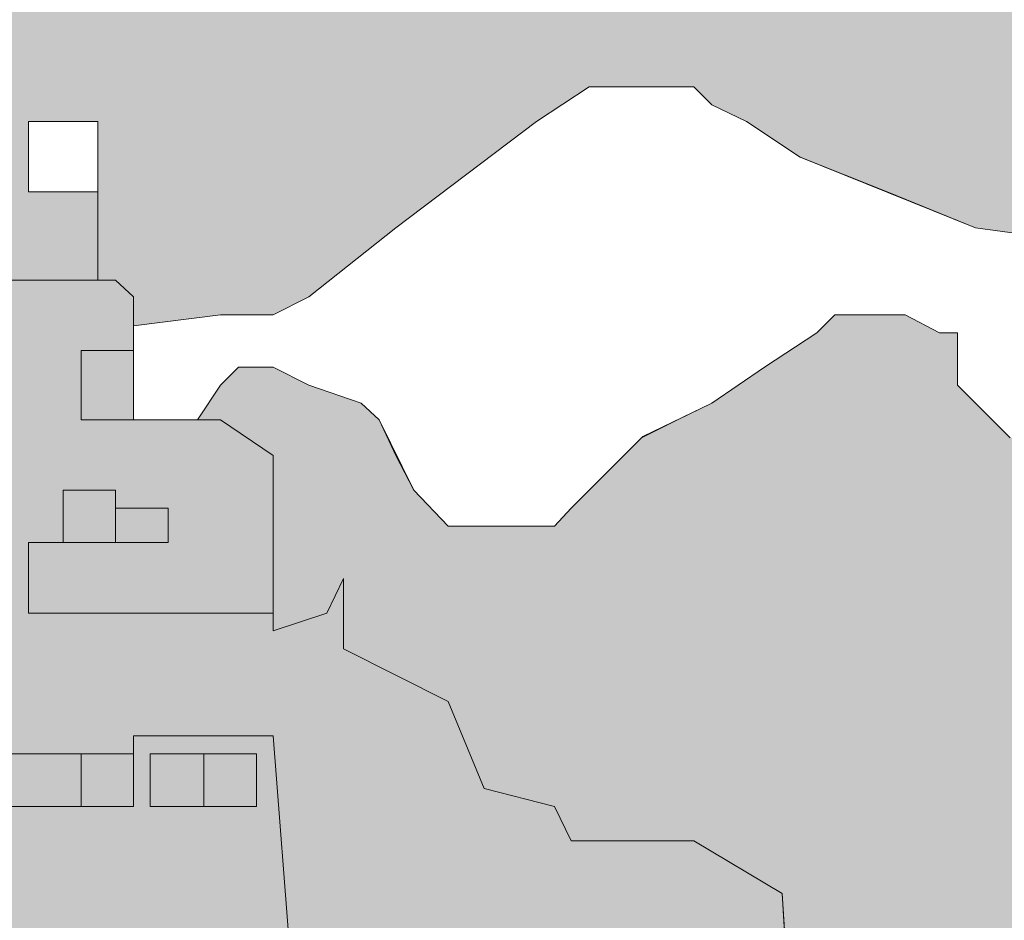
# Paper-space layout 'SS-263' of a CAD drawing. Units: feet. Extents: x -8.8 to 28.3, y 0 to 11.
# Drawn here: x 0.9 to 1.3, y 1 to 1.3 of the extents above; entities that cross this region are included whole.
import ezdxf
from ezdxf import colors
from ezdxf.entities.mleader import LeaderData, LeaderLine
from ezdxf.enums import TextEntityAlignment as Align
from ezdxf.math import Vec2, Vec3

# ---------------------------------------------------------------- set-up
doc = ezdxf.new("R2010")
doc.units = ezdxf.units.FT
doc.header["$MEASUREMENT"] = 0
doc.layers.add('PEN14', color=14, linetype='Continuous', lineweight=0)
doc.layers.add('PEN3', color=3, linetype='Continuous', lineweight=0)
doc.styles.add('ROMAND', font='romand', dxfattribs={"height": 0.15})
doc.styles.add('ROMANS', font='romans.shx', dxfattribs={"height": 0.08})

# ---------------------------------------------------------------- blocks, each defined once
blk = doc.blocks.new('Bdr-COE-Block')
h = blk.add_hatch(color=256)
h.dxf.hatch_style = 1
h.set_gradient(color1=(173, 173, 173), tint=1)
edge = h.paths.add_edge_path()
edge.add_line((0.4147651593419512, 1.241677830433477), (0.4045003663606124, 1.251942623414817))
edge.add_arc((0.9699999999999998, 1.072036279254082), 0.593427441491849, 10.8020200994971, 162.3522088066793, ccw=False)
edge.add_line((1.552912289124422, 1.183254045385613), (1.534471856153239, 1.183083553327616))
edge.add_line((1.534471856153239, 1.183083553327616), (1.51094860622023, 1.194631330567457))
edge.add_line((1.51094860622023, 1.194631330567457), (1.499400828980386, 1.206606803260627))
edge.add_line((1.499400828980386, 1.206606803260627), (1.487853051740546, 1.212166844153883))
edge.add_line((1.487853051740546, 1.212166844153883), (1.440806551874525, 1.212166844153883))
edge.add_line((1.440806551874525, 1.212166844153883), (1.4232710382881, 1.200619066914042))
edge.add_line((1.4232710382881, 1.200619066914042), (1.411295565594931, 1.194631330567457))
edge.add_line((1.411295565594931, 1.194631330567457), (1.393760052008504, 1.188643594220872))
edge.add_line((1.393760052008504, 1.188643594220872), (1.382212274768664, 1.183083553327616))
edge.add_line((1.382212274768664, 1.183083553327616), (1.358689024835653, 1.177095816981031))
edge.add_line((1.358689024835653, 1.177095816981031), (1.352701288489068, 1.183083553327616))
edge.add_line((1.352701288489068, 1.183083553327616), (1.347141247595812, 1.183083553327616))
edge.add_line((1.347141247595812, 1.183083553327616), (1.347141247595812, 1.200619066914042))
edge.add_line((1.347141247595812, 1.200619066914042), (1.341153511249229, 1.206606803260627))
edge.add_line((1.341153511249229, 1.206606803260627), (1.335165774902643, 1.212166844153883))
edge.add_line((1.335165774902643, 1.212166844153883), (1.323617997662802, 1.218154580500467))
edge.add_line((1.323617997662802, 1.218154580500467), (1.306082484076375, 1.224142316847052))
edge.add_line((1.306082484076375, 1.224142316847052), (1.265023720556939, 1.229702357740308))
edge.add_line((1.265023720556939, 1.229702357740308), (1.206429443451078, 1.25322560767332))
edge.add_line((1.206429443451078, 1.25322560767332), (1.188466234411324, 1.265201080366488))
edge.add_line((1.188466234411324, 1.265201080366488), (1.176918457171484, 1.270761121259745))
edge.add_line((1.176918457171484, 1.270761121259745), (1.170930720824899, 1.27674885760633))
edge.add_line((1.170930720824899, 1.27674885760633), (1.135859693652046, 1.27674885760633))
edge.add_line((1.135859693652046, 1.27674885760633), (1.118324180065621, 1.265201080366488))
edge.add_line((1.118324180065621, 1.265201080366488), (1.0712776801996, 1.229702357740308))
edge.add_line((1.0712776801996, 1.229702357740308), (1.042194389373334, 1.206606803260627))
edge.add_line((1.042194389373334, 1.206606803260627), (1.030218916680164, 1.200619066914042))
edge.add_line((1.030218916680164, 1.200619066914042), (1.01268340309374, 1.200619066914042))
edge.add_line((1.01268340309374, 1.200619066914042), (0.9836001122674718, 1.196883598367549))
edge.add_line((0.9836001122674718, 1.196883598367549), (0.9836001122674718, 1.206606803260627))
edge.add_line((0.9836001122674718, 1.206606803260627), (0.9776123759208888, 1.212166844153883))
edge.add_line((0.9776123759208888, 1.212166844153883), (0.9716246395743036, 1.212166844153883))
edge.add_line((0.9716246395743036, 1.212166844153883), (0.9716246395743036, 1.265201080366488))
edge.add_line((0.9716246395743036, 1.265201080366488), (0.9485290850946209, 1.265201080366488))
edge.add_line((0.9485290850946209, 1.265201080366488), (0.9485290850946209, 1.241677830433477))
edge.add_line((0.9485290850946209, 1.241677830433477), (0.9716246395743036, 1.241677830433477))
edge.add_line((0.9716246395743036, 1.241677830433477), (0.9716246395743036, 1.212166844153883))
edge.add_line((0.9716246395743036, 1.212166844153883), (0.9425413487480354, 1.212166844153883))
edge.add_line((0.9425413487480354, 1.212166844153883), (0.9425413487480354, 1.241677830433477))
edge.add_line((0.9425413487480354, 1.241677830433477), (0.9250058351616094, 1.241677830433477))
edge.add_line((0.9250058351616093, 1.241677830433477), (0.9190180988150263, 1.229702357740308))
edge.add_line((0.9190180988150263, 1.229702357740308), (0.9425413487480352, 1.229702357740308))
edge.add_line((0.9425413487480354, 1.229702357740308), (0.9425413487480354, 1.206606803260627))
edge.add_line((0.9425413487480354, 1.206606803260627), (0.9190180988150264, 1.229702357740308))
edge.add_line((0.9190180988150263, 1.229702357740308), (0.9014825852285993, 1.241677830433477))
edge.add_line((0.9014825852285995, 1.241677830433477), (0.8895071125354316, 1.247665566780063))
edge.add_line((0.8895071125354315, 1.247665566780063), (0.8779593352955903, 1.241677830433477))
edge.add_line((0.8779593352955903, 1.241677830433477), (0.8604238217091635, 1.229702357740308))
edge.add_line((0.8604238217091635, 1.229702357740308), (0.8488760444693216, 1.224142316847052))
edge.add_line((0.8488760444693217, 1.224142316847052), (0.8454206550628817, 1.214022962156762))
edge.add_line((0.8454206550628816, 1.214022962156762), (0.8253527945363126, 1.218154580500467))
edge.add_line((0.8253527945363126, 1.218154580500467), (0.8133773218431428, 1.218154580500467))
edge.add_line((0.8133773218431428, 1.218154580500467), (0.7858257707647772, 1.207214994042881))
edge.add_line((0.7858257707647773, 1.207214994042881), (0.7783062946702912, 1.212166844153883))
edge.add_line((0.778306294670291, 1.212166844153883), (0.754783044737282, 1.224142316847052))
edge.add_line((0.7547830447372821, 1.224142316847052), (0.7372475311508551, 1.235690094086894))
edge.add_line((0.7372475311508548, 1.235690094086894), (0.7021765039780038, 1.259213344019904))
edge.add_line((0.7021765039780039, 1.259213344019904), (0.6786532540449923, 1.270761121259745))
edge.add_line((0.6786532540449923, 1.270761121259745), (0.6375944905255582, 1.270761121259745))
edge.add_line((0.6375944905255584, 1.270761121259745), (0.6140712405925469, 1.265201080366488))
edge.add_line((0.6140712405925468, 1.265201080366488), (0.5730124770731108, 1.235690094086894))
edge.add_line((0.5730124770731106, 1.235690094086894), (0.5494892271401012, 1.218154580500467))
edge.add_line((0.5494892271401013, 1.218154580500467), (0.5319537135536748, 1.206606803260627))
edge.add_line((0.5319537135536749, 1.206606803260627), (0.4968826863808237, 1.206606803260627))
edge.add_line((0.4968826863808236, 1.206606803260627), (0.4147651593419514, 1.241677830433477))
h.paths.add_polyline_path([(1.141847429998631, 1.446971648030657), (1.094800930132612, 1.4585194252705), (1.112336443719037, 1.440983911684074), (1.135859693652046, 1.440983911684074), (1.147835166345216, 1.440983911684074), (1.159382943585058, 1.452531688923915)], flags=0)
h.paths.add_polyline_path([(1.170930720824899, 1.423448398097648), (1.182906193518067, 1.43499617533749), (1.08325315289277, 1.470067202510342), (1.100788666479195, 1.43499617533749), (1.100788666479195, 1.417460661751064), (1.112336443719037, 1.429008438990905)], flags=16)
h.paths.add_polyline_path([(1.088813193786027, 1.452531688923915), (1.001135625853898, 1.452531688923915), (1.08325315289277, 1.470067202510342)], flags=16)
h.paths.add_polyline_path([(1.165370679931642, 1.440983911684074), (1.135859693652046, 1.446971648030657), (1.165370679931642, 1.470067202510342), (1.276571497796781, 1.487602716096768), (1.182906193518067, 1.4585194252705)], flags=16)
h = blk.add_hatch(color=256)
h.dxf.hatch_style = 1
h.set_gradient(color1=(51, 51, 51), one_color=1, tint=1, name='INVCURVED')
edge = h.paths.add_edge_path()
edge.add_line((0.8954948488820145, 1.136037053461595), (0.9024280172833232, 1.146189192906368))
edge.add_line((0.9024280172833232, 1.146189192906368), (0.8895071125354315, 1.171108080634447))
edge.add_line((0.8895071125354315, 1.171108080634447), (0.8839470716421733, 1.188643594220872))
edge.add_line((0.8839470716421733, 1.188643594220872), (0.8779593352955903, 1.200619066914042))
edge.add_line((0.8779593352955903, 1.200619066914042), (0.8544360853625805, 1.212166844153883))
edge.add_line((0.8544360853625805, 1.212166844153883), (0.8454206550628814, 1.214022962156762))
edge.add_line((0.8454206550628816, 1.214022962156762), (0.8253527945363127, 1.218154580500467))
edge.add_line((0.8253527945363126, 1.218154580500467), (0.8133773218431428, 1.218154580500467))
edge.add_line((0.8133773218431428, 1.218154580500467), (0.7858257707647772, 1.207214994042881))
edge.add_line((0.7858257707647773, 1.207214994042881), (0.7723185583237063, 1.206606803260627))
edge.add_line((0.7723185583237062, 1.206606803260627), (0.7667585174304499, 1.194631330567457))
edge.add_line((0.7667585174304499, 1.194631330567457), (0.7547830447372821, 1.183083553327616))
edge.add_line((0.7547830447372821, 1.183083553327616), (0.7492230038440248, 1.177095816981031))
edge.add_line((0.7492230038440248, 1.177095816981031), (0.74323526749744, 1.16554803974119))
edge.add_line((0.7432352674974401, 1.16554803974119), (0.725699753911014, 1.159560303394606))
edge.add_line((0.7256997539110142, 1.159560303394606), (0.708164240324589, 1.148012526154764))
edge.add_line((0.7081642403245887, 1.148012526154764), (0.6961887676314191, 1.142024789808179))
edge.add_line((0.6961887676314191, 1.142024789808179), (0.6846409903915772, 1.130049317115011))
edge.add_line((0.6846409903915776, 1.130049317115011), (0.6726655176984097, 1.124489276221754))
edge.add_line((0.6726655176984093, 1.124489276221754), (0.6611177404585682, 1.118501539875169))
edge.add_line((0.6611177404585682, 1.118501539875169), (0.6435822268721412, 1.118501539875169))
edge.add_line((0.6435822268721414, 1.118501539875169), (0.6375944905255584, 1.124489276221754))
edge.add_line((0.6375944905255584, 1.124489276221754), (0.6375944905255584, 1.136037053461595))
edge.add_line((0.6375944905255584, 1.136037053461595), (0.6316067541789735, 1.148012526154764))
edge.add_line((0.6316067541789732, 1.148012526154764), (0.6316067541789732, 1.153572567048021))
edge.add_line((0.6316067541789732, 1.153572567048021), (0.6260467132857145, 1.159560303394606))
edge.add_line((0.6260467132857146, 1.159560303394606), (0.6140712405925467, 1.16554803974119))
edge.add_line((0.6140712405925468, 1.16554803974119), (0.6085111996992902, 1.16554803974119))
edge.add_line((0.60851119969929, 1.16554803974119), (0.5965357270061205, 1.159560303394606))
edge.add_line((0.5965357270061205, 1.159560303394606), (0.5790002134196954, 1.153572567048021))
edge.add_line((0.5790002134196959, 1.153572567048021), (0.5439291862468447, 1.130049317115011))
edge.add_line((0.5439291862468445, 1.130049317115011), (0.5319537135536748, 1.124489276221754))
edge.add_line((0.5319537135536749, 1.124489276221754), (0.5144181999672501, 1.118501539875169))
edge.add_line((0.5144181999672499, 1.118501539875169), (0.4558239228613875, 1.118501539875169))
edge.add_line((0.4558239228613878, 1.118501539875169), (0.438288409274961, 1.124489276221754))
edge.add_line((0.4382884092749606, 1.124489276221754), (0.420752895688536, 1.124489276221754))
edge.add_line((0.420752895688536, 1.124489276221754), (0.3796941321691002, 1.106953762635328))
edge.add_line((0.3796941321691003, 1.106953762635328), (0.3774740438855105, 1.104733674351738))
edge.add_arc((0.9700000000000006, 1.072036279254081), 0.5934274414918498, 176.8414471003167, 194.0932722274024)
edge.add_line((0.3944343599501092, 0.9275360290483408), (0.6611177404585683, 0.9262933409842664))
edge.add_line((0.6611177404585682, 0.9262933409842664), (0.6611177404585682, 0.9718019993838509))
edge.add_line((0.6611177404585682, 0.9718019993838509), (0.667105476805153, 0.9837774720770194))
edge.add_line((0.667105476805153, 0.9837774720770194), (0.6726655176984093, 0.9893375129702768))
edge.add_line((0.6726655176984093, 0.9893375129702768), (0.6786532540449923, 0.995325249316861))
edge.add_line((0.6786532540449923, 0.995325249316861), (0.7432352674974398, 0.995325249316861))
edge.add_line((0.7432352674974401, 0.995325249316861), (0.7472769895313846, 0.9932295415955565))
edge.add_line((0.7472769895313842, 0.9932295415955565), (0.7432352674974397, 1.001312985663446))
edge.add_line((0.7432352674974401, 1.001312985663446), (0.7432352674974401, 1.00730072201003))
edge.add_line((0.7432352674974401, 1.00730072201003), (0.7723185583237063, 1.018848499249872))
edge.add_line((0.7723185583237062, 1.018848499249872), (0.8078172809498856, 1.030396276489713))
edge.add_line((0.8078172809498856, 1.030396276489713), (0.8133773218431428, 1.036384012836297))
edge.add_line((0.8133773218431428, 1.036384012836297), (0.8369005717761537, 1.036384012836297))
edge.add_line((0.8369005717761537, 1.036384012836297), (0.8369005717761537, 1.048359485529466))
edge.add_line((0.8369005717761537, 1.048359485529466), (0.8428883081227367, 1.053919526422723))
edge.add_line((0.8428883081227367, 1.053919526422723), (0.8664115580557483, 1.083430512702318))
edge.add_line((0.8664115580557483, 1.083430512702318), (0.8779593352955903, 1.088990553595575))
edge.add_line((0.8779593352955903, 1.088990553595575), (0.8779593352955903, 1.112513803528585))
edge.add_line((0.8779593352955903, 1.112513803528585), (0.8954948488820145, 1.112513803528585))
edge.add_line((0.8954948488820145, 1.112513803528585), (0.8895071125354315, 1.100966026288744))
edge.add_line((0.8895071125354315, 1.100966026288744), (0.8895071125354315, 1.088990553595575))
edge.add_line((0.8895071125354315, 1.088990553595575), (0.9074703215751843, 1.088990553595575))
edge.add_line((0.9074703215751843, 1.088990553595575), (0.9074703215751843, 1.130049317115011))
edge.add_line((0.9074703215751843, 1.130049317115011), (0.8954948488820145, 1.136037053461595))
edge = h.paths.add_edge_path()
edge.add_line((1.004937942749942, 1.16554803974119), (1.01268340309374, 1.16554803974119))
edge.add_line((1.01268340309374, 1.16554803974119), (1.030218916680164, 1.153572567048021))
edge.add_line((1.030218916680164, 1.153572567048021), (1.030218916680164, 1.094978289942159))
edge.add_line((1.030218916680164, 1.094978289942159), (1.048182125719919, 1.100966026288744))
edge.add_line((1.048182125719919, 1.100966026288744), (1.053742166613176, 1.112513803528585))
edge.add_line((1.053742166613176, 1.112513803528585), (1.053742166613176, 1.088990553595575))
edge.add_line((1.053742166613176, 1.088990553595575), (1.088813193786027, 1.071455040009149))
edge.add_line((1.088813193786027, 1.071455040009149), (1.100788666479195, 1.042371749182882))
edge.add_line((1.100788666479195, 1.042371749182882), (1.124311916412206, 1.036384012836297))
edge.add_line((1.124311916412206, 1.036384012836297), (1.129871957305463, 1.024836235596456))
edge.add_line((1.129871957305463, 1.024836235596456), (1.170930720824899, 1.024836235596456))
edge.add_line((1.170930720824899, 1.024836235596456), (1.200441707104494, 1.00730072201003))
edge.add_line((1.200441707104494, 1.00730072201003), (1.205758424616979, 0.9237523039566984))
edge.add_line((1.205758424616979, 0.9237523039566984), (1.544602463434997, 0.9237523039566984))
edge.add_arc((0.9700000000000524, 1.072036279254076), 0.5934274414917968, 345.5297555789117, 365.8462144685298)
edge.add_line((1.560340950441343, 1.132482044594368), (1.557995106086248, 1.130049317115011))
edge.add_line((1.557995106086248, 1.130049317115011), (1.546447328846407, 1.124489276221754))
edge.add_line((1.546447328846407, 1.124489276221754), (1.534471856153239, 1.112513803528585))
edge.add_line((1.534471856153239, 1.112513803528585), (1.499400828980386, 1.112513803528585))
edge.add_line((1.499400828980386, 1.112513803528585), (1.487853051740546, 1.118501539875169))
edge.add_line((1.487853051740546, 1.118501539875169), (1.481865315393961, 1.124489276221754))
edge.add_line((1.481865315393961, 1.124489276221754), (1.469889842700793, 1.142024789808179))
edge.add_line((1.469889842700793, 1.142024789808179), (1.44679428822111, 1.16554803974119))
edge.add_line((1.44679428822111, 1.16554803974119), (1.440806551874525, 1.16554803974119))
edge.add_line((1.440806551874525, 1.16554803974119), (1.4232710382881, 1.171108080634447))
edge.add_line((1.4232710382881, 1.171108080634447), (1.393760052008504, 1.171108080634447))
edge.add_line((1.393760052008504, 1.171108080634447), (1.370375803097825, 1.1598489978256))
edge.add_line((1.370375803097825, 1.1598489978256), (1.364676761182238, 1.148012526154764))
edge.add_line((1.364676761182238, 1.148012526154764), (1.347141247595812, 1.142024789808179))
edge.add_line((1.347141247595812, 1.142024789808179), (1.335165774902643, 1.136037053461595))
edge.add_line((1.335165774902643, 1.136037053461595), (1.329178038556059, 1.142024789808179))
edge.add_line((1.329178038556059, 1.142024789808179), (1.323617997662802, 1.142024789808179))
edge.add_line((1.323617997662802, 1.142024789808179), (1.306082484076375, 1.159560303394606))
edge.add_line((1.306082484076375, 1.159560303394606), (1.276571497796781, 1.159560303394606))
edge.add_line((1.276571497796781, 1.159560303394606), (1.259035984210356, 1.177095816981031))
edge.add_line((1.259035984210356, 1.177095816981031), (1.259035984210356, 1.194631330567457))
edge.add_line((1.259035984210356, 1.194631330567457), (1.253048247863771, 1.194631330567457))
edge.add_line((1.253048247863771, 1.194631330567457), (1.241500470623929, 1.200619066914042))
edge.add_line((1.241500470623929, 1.200619066914042), (1.217977220690918, 1.200619066914042))
edge.add_line((1.217977220690918, 1.200619066914042), (1.211989484344335, 1.194631330567457))
edge.add_line((1.211989484344335, 1.194631330567457), (1.194453970757908, 1.183083553327616))
edge.add_line((1.194453970757908, 1.183083553327616), (1.176918457171484, 1.171108080634447))
edge.add_line((1.176918457171484, 1.171108080634447), (1.153822902691803, 1.159987998847934))
edge.add_line((1.153822902691803, 1.159987998847934), (1.129871957305463, 1.136037053461595))
edge.add_line((1.129871957305463, 1.136037053461595), (1.124311916412206, 1.130049317115011))
edge.add_line((1.124311916412206, 1.130049317115011), (1.088813193786027, 1.130049317115011))
edge.add_line((1.088813193786027, 1.130049317115011), (1.077265416546185, 1.142024789808179))
edge.add_line((1.077265416546185, 1.142024789808179), (1.065717639306344, 1.16554803974119))
edge.add_line((1.065717639306344, 1.16554803974119), (1.059729902959761, 1.171108080634447))
edge.add_line((1.059729902959761, 1.171108080634447), (1.042194389373334, 1.177095816981031))
edge.add_line((1.042194389373334, 1.177095816981031), (1.030218916680164, 1.183083553327616))
edge.add_line((1.030218916680164, 1.183083553327616), (1.018671139440323, 1.183083553327616))
edge.add_line((1.018671139440323, 1.183083553327616), (1.01268340309374, 1.177095816981031))
edge.add_line((1.01268340309374, 1.177095816981031), (1.004937942749942, 1.16554803974119))
edge = h.paths.add_edge_path(flags=17)
edge.add_line((0.6961887676314191, 1.142024789808179), (0.7081642403245887, 1.148012526154764))
edge.add_line((0.6846409903915776, 1.130049317115011), (0.6961887676314195, 1.142024789808179))
h = blk.add_hatch(color=256)
h.dxf.hatch_style = 1
h.set_gradient(color1=(132, 132, 132), tint=1, name='CYLINDER')
h.paths.add_polyline_path([(0.7472769895313842, 0.9932295415955565), (0.7547830447372821, 0.9893375129702768), (0.7607707810838669, 0.9837774720770194), (0.7607707810838669, 0.8721489587585531), (0.7723185583237062, 0.878136695105137), (0.8369005717761537, 0.878136695105137), (0.8488760444693217, 0.8665889178652963), (0.8495243887604542, 0.8242474100568238), (0.8604238217091635, 0.8195424179992759), (0.8664115580557483, 0.8135546816526911), (0.8779593352955903, 0.8079946407594338), (0.9305658760548674, 0.8079946407594338), (0.9425413487480354, 0.8195424179992759), (0.9540891259878772, 0.8135546816526911), (0.960076862334462, 0.8079946407594338), (1.01268340309374, 0.8079946407594338), (1.024658875786908, 0.8135546816526911), (1.030218916680164, 0.8195424179992759), (1.03620665302675, 0.8135546816526911), (1.048182125719919, 0.8079946407594338), (1.100788666479195, 0.8079946407594338), (1.112764139172364, 0.8191147225459481), (1.118324180065621, 0.8135546816526911), (1.129871957305463, 0.8079946407594338), (1.159382943585058, 0.8079946407594338), (1.200441707104494, 0.8606011815187116), (1.211989484344335, 0.8606011815187116), (1.211989484344335, 0.8721489587585531), (1.206429443451078, 0.8721489587585531), (1.206429443451078, 0.9076476813847321), (1.200441707104494, 1.00730072201003), (1.170930720824899, 1.024836235596456), (1.129871957305463, 1.024836235596456), (1.124311916412206, 1.036384012836297), (1.100788666479195, 1.042371749182882), (1.088813193786027, 1.071455040009149), (1.053742166613176, 1.088990553595575), (1.053742166613176, 1.112513803528585), (1.048182125719919, 1.100966026288744), (1.030218916680164, 1.094978289942159), (1.030218916680164, 1.153572567048021), (1.01268340309374, 1.16554803974119), (0.9836001122674718, 1.16554803974119), (0.9836001122674718, 1.206606803260627), (0.9776123759208888, 1.212166844153883), (0.9425413487480354, 1.212166844153883), (0.9425413487480354, 1.171108080634447), (0.9190180988150263, 1.16554803974119), (0.9074703215751843, 1.153572567048021), (0.8954948488820145, 1.136037053461595), (0.9074703215751843, 1.130049317115011), (0.9074703215751843, 1.088990553595575), (0.8895071125354315, 1.088990553595575), (0.8895071125354315, 1.100966026288744), (0.8954948488820145, 1.112513803528585), (0.8779593352955903, 1.112513803528585), (0.8779593352955903, 1.088990553595575), (0.8664115580557483, 1.083430512702318), (0.8428883081227367, 1.053919526422723), (0.8369005717761537, 1.048359485529466), (0.8369005717761537, 1.036384012836297), (0.8133773218431428, 1.036384012836297), (0.8078172809498856, 1.030396276489713), (0.7723185583237062, 1.018848499249872), (0.7432352674974401, 1.00730072201003), (0.7432352674974401, 1.001312985663446)])
at = {"layer": 'PEN14'}
for points in [[(1.56342744149185, 1.072036279254082, 0.9999999999999999), (0.3765725585081507, 1.072036279254082)], [(1.56342744149185, 1.072036279254082, 0.9999999999999999), (0.3765725585081507, 1.072036279254082)], [(0.4045003663606126, 1.251942623414817, -0.7781297604745424), (1.552912289124422, 1.183254045385613)], [(1.004937942749942, 1.16554803974119), (1.01268340309374, 1.16554803974119), (1.030218916680164, 1.153572567048021), (1.030218916680164, 1.094978289942159), (1.048182125719919, 1.100966026288744), (1.053742166613176, 1.112513803528585), (1.053742166613176, 1.088990553595575), (1.088813193786027, 1.071455040009149), (1.100788666479195, 1.042371749182882), (1.124311916412206, 1.036384012836297), (1.129871957305463, 1.024836235596456), (1.170930720824899, 1.024836235596456), (1.200441707104494, 1.00730072201003), (1.205758424616979, 0.9237523039566984), (1.544602463434997, 0.9237523039566984, 0.0888802140156262)], [(0.3765725585081507, 1.072036279254082, 0.9999999999999999), (1.56342744149185, 1.072036279254082)], [(0.3765725585081507, 1.072036279254082, 0.9999999999999999), (1.56342744149185, 1.072036279254082)]]:
    blk.add_lwpolyline(points, format="xyb", dxfattribs=at)
for points in [[(1.306082484076375, 1.224142316847052), (1.265023720556939, 1.229702357740308), (1.206429443451078, 1.25322560767332), (1.188466234411324, 1.265201080366488), (1.176918457171484, 1.270761121259745), (1.170930720824899, 1.27674885760633), (1.135859693652046, 1.27674885760633), (1.118324180065621, 1.265201080366488), (1.0712776801996, 1.229702357740308), (1.0712776801996, 1.229702357740308), (1.042194389373334, 1.206606803260627), (1.030218916680164, 1.200619066914042), (1.01268340309374, 1.200619066914042), (0.9836001122674718, 1.196883598367549), (0.9836001122674718, 1.206606803260627), (0.9776123759208888, 1.212166844153883), (0.9716246395743036, 1.212166844153883), (0.9716246395743036, 1.265201080366488), (0.9485290850946209, 1.265201080366488), (0.9485290850946209, 1.241677830433477), (0.9716246395743036, 1.241677830433477), (0.9716246395743036, 1.212166844153883), (0.9425413487480354, 1.212166844153883)], [(0.9485290850946209, 1.265201080366488), (0.9716246395743036, 1.265201080366488)], [(0.9485290850946209, 1.241677830433477), (0.9485290850946209, 1.265201080366488)], [(0.9485290850946209, 1.265201080366488), (0.9716246395743036, 1.265201080366488)], [(0.9485290850946209, 1.241677830433477), (0.9485290850946209, 1.265201080366488)], [(0.9716246395743036, 1.265201080366488), (0.9716246395743036, 1.212166844153883)], [(0.9716246395743036, 1.241677830433477), (0.9485290850946209, 1.241677830433477)], [(0.9716246395743036, 1.241677830433477), (0.9485290850946209, 1.241677830433477)], [(1.206429443451078, 0.9076476813847321), (1.200441707104494, 1.00730072201003), (1.170930720824899, 1.024836235596456), (1.129871957305463, 1.024836235596456), (1.124311916412206, 1.036384012836297), (1.100788666479195, 1.042371749182882), (1.088813193786027, 1.071455040009149), (1.053742166613176, 1.088990553595575), (1.053742166613176, 1.112513803528585), (1.048182125719919, 1.100966026288744), (1.030218916680164, 1.094978289942159), (1.030218916680164, 1.153572567048021), (1.01268340309374, 1.16554803974119), (0.9836001122674718, 1.16554803974119), (0.9836001122674718, 1.206606803260627), (0.9776123759208888, 1.212166844153883), (0.9425413487480354, 1.212166844153883)], [(1.276571497796781, 1.159560303394606), (1.259035984210356, 1.177095816981031), (1.259035984210356, 1.194631330567457), (1.253048247863771, 1.194631330567457), (1.241500470623929, 1.200619066914042), (1.217977220690918, 1.200619066914042), (1.211989484344335, 1.194631330567457), (1.194453970757908, 1.183083553327616), (1.176918457171484, 1.171108080634447), (1.153822902691803, 1.159987998847934), (1.153822902691803, 1.159987998847934), (1.129871957305463, 1.136037053461595), (1.124311916412206, 1.130049317115011), (1.088813193786027, 1.130049317115011), (1.077265416546185, 1.142024789808179), (1.065717639306344, 1.16554803974119), (1.059729902959761, 1.171108080634447), (1.042194389373334, 1.177095816981031), (1.030218916680164, 1.183083553327616), (1.018671139440323, 1.183083553327616), (1.01268340309374, 1.177095816981031), (1.004937942749942, 1.16554803974119), (1.01268340309374, 1.16554803974119), (1.030218916680164, 1.153572567048021)], [(0.9660645986810468, 1.188643594220872), (0.9836001122674718, 1.188643594220872)], [(0.9660645986810468, 1.16554803974119), (0.9660645986810468, 1.188643594220872)], [(0.9836001122674718, 1.16554803974119), (0.9660645986810468, 1.16554803974119)], [(0.9776123759208888, 1.142024789808179), (0.960076862334462, 1.142024789808179)], [(0.960076862334462, 1.142024789808179), (0.960076862334462, 1.124489276221754)], [(0.960076862334462, 1.142024789808179), (0.9776123759208888, 1.142024789808179)], [(0.960076862334462, 1.124489276221754), (0.960076862334462, 1.142024789808179)], [(0.9776123759208888, 1.142024789808179), (0.9776123759208888, 1.136037053461595)], [(0.9776123759208888, 1.136037053461595), (0.9776123759208888, 1.124489276221754)], [(0.9776123759208888, 1.136037053461595), (0.9951478895073131, 1.136037053461595)], [(0.9776123759208888, 1.124489276221754), (0.9776123759208888, 1.136037053461595)], [(0.9951478895073131, 1.136037053461595), (0.9951478895073131, 1.124489276221754)], [(0.9485290850946209, 1.124489276221754), (0.960076862334462, 1.124489276221754)], [(0.9485290850946209, 1.124489276221754), (0.9485290850946209, 1.100966026288744)], [(0.960076862334462, 1.124489276221754), (0.9485290850946209, 1.124489276221754)], [(0.960076862334462, 1.124489276221754), (0.9716246395743036, 1.124489276221754)], [(0.9776123759208888, 1.124489276221754), (0.960076862334462, 1.124489276221754)], [(0.9951478895073131, 1.124489276221754), (0.9776123759208888, 1.124489276221754)], [(0.9485290850946209, 1.100966026288744), (1.007123362200481, 1.100966026288744)], [(1.007123362200481, 1.100966026288744), (1.030218916680164, 1.100966026288744)], [(0.9836001122674718, 1.059907262769308), (1.030218916680164, 1.059907262769308)], [(0.9836001122674718, 1.053919526422723), (0.9836001122674718, 1.059907262769308)], [(1.030218916680164, 1.059907262769308), (1.03620665302675, 0.9837774720770194)], [(0.9074703215751843, 1.053919526422723), (0.9660645986810468, 1.053919526422723)], [(0.9074703215751843, 1.053919526422723), (0.9836001122674718, 1.053919526422723)], [(0.9660645986810468, 1.053919526422723), (0.9660645986810468, 1.036384012836297)], [(0.9836001122674718, 1.053919526422723), (0.9836001122674718, 1.036384012836297)], [(0.9891601531607281, 1.053919526422723), (1.007123362200481, 1.053919526422723)], [(0.9891601531607281, 1.036384012836297), (0.9891601531607281, 1.053919526422723)], [(1.007123362200481, 1.053919526422723), (1.024658875786908, 1.053919526422723)], [(1.007123362200481, 1.036384012836297), (1.007123362200481, 1.053919526422723)], [(1.007123362200481, 1.053919526422723), (1.007123362200481, 1.036384012836297)], [(1.024658875786908, 1.053919526422723), (1.024658875786908, 1.036384012836297)], [(0.9660645986810468, 1.036384012836297), (0.9074703215751843, 1.036384012836297)], [(0.9836001122674718, 1.036384012836297), (0.9660645986810468, 1.036384012836297)], [(1.007123362200481, 1.036384012836297), (0.9891601531607281, 1.036384012836297)], [(1.024658875786908, 1.036384012836297), (1.007123362200481, 1.036384012836297)]]:
    blk.add_lwpolyline(points, dxfattribs=at)
at = {"layer": 'PEN14', "linetype": 'Continuous'}
for points in [[(1.135859693652046, 1.27674885760633), (1.118324180065621, 1.265201080366488)], [(1.135859693652046, 1.27674885760633), (1.118324180065621, 1.265201080366488)], [(1.153395207238475, 1.27674885760633), (1.135859693652046, 1.27674885760633)], [(1.153395207238475, 1.27674885760633), (1.135859693652046, 1.27674885760633)], [(1.159382943585058, 1.27674885760633), (1.153395207238475, 1.27674885760633)], [(1.159382943585058, 1.27674885760633), (1.153395207238475, 1.27674885760633)], [(1.170930720824899, 1.27674885760633), (1.159382943585058, 1.27674885760633)], [(1.170930720824899, 1.27674885760633), (1.159382943585058, 1.27674885760633)], [(1.176918457171484, 1.270761121259745), (1.170930720824899, 1.27674885760633)], [(1.176918457171484, 1.270761121259745), (1.170930720824899, 1.27674885760633)], [(1.188466234411324, 1.265201080366488), (1.176918457171484, 1.270761121259745)], [(1.188466234411324, 1.265201080366488), (1.176918457171484, 1.270761121259745)], [(1.118324180065621, 1.265201080366488), (1.0712776801996, 1.229702357740308)], [(1.118324180065621, 1.265201080366488), (1.0712776801996, 1.229702357740308)], [(1.206429443451078, 1.25322560767332), (1.188466234411324, 1.265201080366488)], [(1.206429443451078, 1.25322560767332), (1.188466234411324, 1.265201080366488)], [(1.235512734277346, 1.241677830433477), (1.206429443451078, 1.25322560767332)], [(1.235512734277346, 1.241677830433477), (1.206429443451078, 1.25322560767332)], [(1.265023720556939, 1.229702357740308), (1.235512734277346, 1.241677830433477)], [(1.265023720556939, 1.229702357740308), (1.235512734277346, 1.241677830433477)], [(1.0712776801996, 1.229702357740308), (1.042194389373334, 1.206606803260627)], [(1.0712776801996, 1.229702357740308), (1.042194389373334, 1.206606803260627)], [(1.306082484076375, 1.224142316847052), (1.265023720556939, 1.229702357740308)], [(1.306082484076375, 1.224142316847052), (1.265023720556939, 1.229702357740308)], [(0.9776123759208888, 1.212166844153883), (0.9425413487480354, 1.212166844153883)], [(0.9776123759208888, 1.212166844153883), (0.9425413487480354, 1.212166844153883)], [(0.9776123759208888, 1.212166844153883), (0.9425413487480354, 1.212166844153883)], [(0.9776123759208888, 1.212166844153883), (0.9425413487480354, 1.212166844153883)], [(0.9836001122674718, 1.206606803260627), (0.9776123759208888, 1.212166844153883)], [(0.9836001122674718, 1.206606803260627), (0.9776123759208888, 1.212166844153883)], [(0.9836001122674718, 1.206606803260627), (0.9776123759208888, 1.212166844153883)], [(0.9836001122674718, 1.206606803260627), (0.9776123759208888, 1.212166844153883)], [(0.9836001122674718, 1.16554803974119), (0.9836001122674718, 1.206606803260627)], [(0.9836001122674718, 1.16554803974119), (0.9836001122674718, 1.206606803260627)], [(0.9836001122674718, 1.16554803974119), (0.9836001122674718, 1.206606803260627)], [(0.9836001122674718, 1.16554803974119), (0.9836001122674718, 1.206606803260627)], [(1.042194389373334, 1.206606803260627), (1.030218916680164, 1.200619066914042)], [(1.042194389373334, 1.206606803260627), (1.030218916680164, 1.200619066914042)], [(1.01268340309374, 1.200619066914042), (0.9836001122674718, 1.196883598367549)], [(1.01268340309374, 1.200619066914042), (0.9836001122674718, 1.196883598367549)], [(1.030218916680164, 1.200619066914042), (1.01268340309374, 1.200619066914042)], [(1.030218916680164, 1.200619066914042), (1.01268340309374, 1.200619066914042)], [(1.211989484344335, 1.194631330567457), (1.217977220690918, 1.200619066914042)], [(1.211989484344335, 1.194631330567457), (1.217977220690918, 1.200619066914042)], [(1.217977220690918, 1.200619066914042), (1.22952499793076, 1.200619066914042)], [(1.217977220690918, 1.200619066914042), (1.22952499793076, 1.200619066914042)], [(1.22952499793076, 1.200619066914042), (1.241500470623929, 1.200619066914042)], [(1.22952499793076, 1.200619066914042), (1.241500470623929, 1.200619066914042)], [(1.241500470623929, 1.200619066914042), (1.253048247863771, 1.194631330567457)], [(1.241500470623929, 1.200619066914042), (1.253048247863771, 1.194631330567457)], [(1.194453970757908, 1.183083553327616), (1.211989484344335, 1.194631330567457)], [(1.194453970757908, 1.183083553327616), (1.211989484344335, 1.194631330567457)], [(1.253048247863771, 1.194631330567457), (1.259035984210356, 1.194631330567457)], [(1.253048247863771, 1.194631330567457), (1.259035984210356, 1.194631330567457)], [(1.259035984210356, 1.194631330567457), (1.259035984210356, 1.188643594220872)], [(1.259035984210356, 1.194631330567457), (1.259035984210356, 1.188643594220872)], [(0.9836001122674718, 1.188643594220872), (0.9836001122674718, 1.16554803974119)], [(0.9836001122674718, 1.188643594220872), (0.9836001122674718, 1.16554803974119)], [(1.259035984210356, 1.188643594220872), (1.259035984210356, 1.177095816981031)], [(1.259035984210356, 1.188643594220872), (1.259035984210356, 1.177095816981031)], [(1.01268340309374, 1.177095816981031), (1.018671139440323, 1.183083553327616)], [(1.01268340309374, 1.177095816981031), (1.018671139440323, 1.183083553327616)], [(1.018671139440323, 1.183083553327616), (1.030218916680164, 1.183083553327616)], [(1.018671139440323, 1.183083553327616), (1.030218916680164, 1.183083553327616)], [(1.030218916680164, 1.183083553327616), (1.042194389373334, 1.177095816981031)], [(1.030218916680164, 1.183083553327616), (1.042194389373334, 1.177095816981031)], [(1.176918457171484, 1.171108080634447), (1.194453970757908, 1.183083553327616)], [(1.176918457171484, 1.171108080634447), (1.194453970757908, 1.183083553327616)], [(1.004937942749942, 1.16554803974119), (1.01268340309374, 1.177095816981031)], [(1.004937942749942, 1.16554803974119), (1.01268340309374, 1.177095816981031)], [(1.042194389373334, 1.177095816981031), (1.059729902959761, 1.171108080634447)], [(1.042194389373334, 1.177095816981031), (1.059729902959761, 1.171108080634447)], [(1.259035984210356, 1.177095816981031), (1.270583761450196, 1.16554803974119)], [(1.259035984210356, 1.177095816981031), (1.270583761450196, 1.16554803974119)], [(1.059729902959761, 1.171108080634447), (1.065717639306344, 1.16554803974119)], [(1.059729902959761, 1.171108080634447), (1.065717639306344, 1.16554803974119)], [(1.165370679931642, 1.16554803974119), (1.176918457171484, 1.171108080634447)], [(1.165370679931642, 1.16554803974119), (1.176918457171484, 1.171108080634447)], [(1.01268340309374, 1.16554803974119), (0.9836001122674718, 1.16554803974119)], [(1.01268340309374, 1.16554803974119), (0.9836001122674718, 1.16554803974119)], [(1.01268340309374, 1.16554803974119), (0.9836001122674718, 1.16554803974119)], [(1.01268340309374, 1.16554803974119), (0.9836001122674718, 1.16554803974119)], [(1.030218916680164, 1.153572567048021), (1.01268340309374, 1.16554803974119)], [(1.030218916680164, 1.153572567048021), (1.01268340309374, 1.16554803974119)], [(1.030218916680164, 1.153572567048021), (1.01268340309374, 1.16554803974119)], [(1.030218916680164, 1.153572567048021), (1.01268340309374, 1.16554803974119)], [(1.065717639306344, 1.16554803974119), (1.0712776801996, 1.153572567048021)], [(1.065717639306344, 1.16554803974119), (1.0712776801996, 1.153572567048021)], [(1.153395207238475, 1.159560303394606), (1.165370679931642, 1.16554803974119)], [(1.153395207238475, 1.159560303394606), (1.165370679931642, 1.16554803974119)], [(1.270583761450196, 1.16554803974119), (1.276571497796781, 1.159560303394606)], [(1.270583761450196, 1.16554803974119), (1.276571497796781, 1.159560303394606)], [(1.129871957305463, 1.136037053461595), (1.153395207238475, 1.159560303394606)], [(1.129871957305463, 1.136037053461595), (1.153395207238475, 1.159560303394606)], [(1.030218916680164, 1.094978289942159), (1.030218916680164, 1.153572567048021)], [(1.030218916680164, 1.094978289942159), (1.030218916680164, 1.153572567048021)], [(1.030218916680164, 1.094978289942159), (1.030218916680164, 1.153572567048021)], [(1.030218916680164, 1.094978289942159), (1.030218916680164, 1.153572567048021)], [(1.0712776801996, 1.153572567048021), (1.077265416546185, 1.142024789808179)], [(1.0712776801996, 1.153572567048021), (1.077265416546185, 1.142024789808179)], [(1.077265416546185, 1.142024789808179), (1.088813193786027, 1.130049317115011)], [(1.077265416546185, 1.142024789808179), (1.088813193786027, 1.130049317115011)], [(1.124311916412206, 1.130049317115011), (1.129871957305463, 1.136037053461595)], [(1.124311916412206, 1.130049317115011), (1.129871957305463, 1.136037053461595)], [(1.088813193786027, 1.130049317115011), (1.112336443719037, 1.130049317115011)], [(1.088813193786027, 1.130049317115011), (1.112336443719037, 1.130049317115011)], [(1.112336443719037, 1.130049317115011), (1.124311916412206, 1.130049317115011)], [(1.112336443719037, 1.130049317115011), (1.124311916412206, 1.130049317115011)], [(1.053742166613176, 1.112513803528585), (1.048182125719919, 1.100966026288744)], [(1.053742166613176, 1.112513803528585), (1.048182125719919, 1.100966026288744)], [(1.053742166613176, 1.112513803528585), (1.048182125719919, 1.100966026288744)], [(1.053742166613176, 1.112513803528585), (1.048182125719919, 1.100966026288744)], [(1.053742166613176, 1.088990553595575), (1.053742166613176, 1.112513803528585)], [(1.053742166613176, 1.088990553595575), (1.053742166613176, 1.112513803528585)], [(1.053742166613176, 1.088990553595575), (1.053742166613176, 1.112513803528585)], [(1.053742166613176, 1.088990553595575), (1.053742166613176, 1.112513803528585)], [(1.048182125719919, 1.100966026288744), (1.030218916680164, 1.094978289942159)], [(1.048182125719919, 1.100966026288744), (1.030218916680164, 1.094978289942159)], [(1.048182125719919, 1.100966026288744), (1.030218916680164, 1.094978289942159)], [(1.048182125719919, 1.100966026288744), (1.030218916680164, 1.094978289942159)], [(1.088813193786027, 1.071455040009149), (1.053742166613176, 1.088990553595575)], [(1.088813193786027, 1.071455040009149), (1.053742166613176, 1.088990553595575)], [(1.088813193786027, 1.071455040009149), (1.053742166613176, 1.088990553595575)], [(1.088813193786027, 1.071455040009149), (1.053742166613176, 1.088990553595575)], [(1.100788666479195, 1.042371749182882), (1.088813193786027, 1.071455040009149)], [(1.100788666479195, 1.042371749182882), (1.088813193786027, 1.071455040009149)], [(1.100788666479195, 1.042371749182882), (1.088813193786027, 1.071455040009149)], [(1.100788666479195, 1.042371749182882), (1.088813193786027, 1.071455040009149)], [(1.124311916412206, 1.036384012836297), (1.100788666479195, 1.042371749182882)], [(1.124311916412206, 1.036384012836297), (1.100788666479195, 1.042371749182882)], [(1.124311916412206, 1.036384012836297), (1.100788666479195, 1.042371749182882)], [(1.124311916412206, 1.036384012836297), (1.100788666479195, 1.042371749182882)], [(1.129871957305463, 1.024836235596456), (1.124311916412206, 1.036384012836297)], [(1.129871957305463, 1.024836235596456), (1.124311916412206, 1.036384012836297)], [(1.129871957305463, 1.024836235596456), (1.124311916412206, 1.036384012836297)], [(1.129871957305463, 1.024836235596456), (1.124311916412206, 1.036384012836297)], [(1.170930720824899, 1.024836235596456), (1.129871957305463, 1.024836235596456)], [(1.170930720824899, 1.024836235596456), (1.129871957305463, 1.024836235596456)], [(1.170930720824899, 1.024836235596456), (1.129871957305463, 1.024836235596456)], [(1.170930720824899, 1.024836235596456), (1.129871957305463, 1.024836235596456)], [(1.200441707104494, 1.00730072201003), (1.170930720824899, 1.024836235596456)], [(1.200441707104494, 1.00730072201003), (1.170930720824899, 1.024836235596456)], [(1.200441707104494, 1.00730072201003), (1.170930720824899, 1.024836235596456)], [(1.200441707104494, 1.00730072201003), (1.170930720824899, 1.024836235596456)], [(1.206429443451078, 0.9132077222779897), (1.200441707104494, 1.00730072201003)], [(1.206429443451078, 0.9132077222779897), (1.200441707104494, 1.00730072201003)], [(1.206429443451078, 0.9132077222779897), (1.200441707104494, 1.00730072201003)], [(1.206429443451078, 0.9132077222779897), (1.200441707104494, 1.00730072201003)]]:
    blk.add_lwpolyline(points, dxfattribs=at)
at = {"layer": 'PEN3', "style": 'ROMAND'}
for tag, height, p in [('TITLE1', 0.15, (5.375, 1.374999999999999)), ('REV', 0.08, (7.599396327515266, 1.335470475245381)), ('TITLE2', 0.15, (5.375, 1.149999999999999)), ('TITLE3', 0.15, (5.375, 0.9249999999999996))]:
    blk.add_attdef(tag, text='', height=height, dxfattribs=at).set_placement(p, align=Align.MIDDLE_CENTER)

psp = doc.layouts.new('SS-263')

# ---------------------------------------------------------------- block references
psp.add_blockref('Bdr-COE-Block', (0, 0))

# ---------------------------------------------------------------- leaders
at = {"layer": 'PEN3'}
ml = psp.add_multileader_mtext('Standard', dxfattribs=at)
ml.set_content('WATER LEVEL', color=256, style='ROMANS')
ml.set_leader_properties()
ml.build(insert=Vec2(0, 0))
ml.multileader.update_dxf_attribs({"dogleg_length": 0.07, "arrow_head_size": 0.1})
ctx = ml.context
ctx.base_point, ctx.char_height, ctx.arrow_head_size, ctx.landing_gap_size, ctx.plane_origin = Vec3(3.163180097018791, 8.670551798586633), 0.08, 0.1, 0.05, Vec3(4.008721177519792, 8.54641977219271)
notes = []
notes.append((ctx, [(0, (0, 0, 0), (0, 0), (1, 0), 1, [])]))
ctx.mtext.insert, ctx.mtext.flow_direction = Vec3(3.213180097018791, 8.710551798586632), 5
for ctx, leaders in notes:
    for number, flags, end, landing, length, lines in leaders:
        leader = LeaderData()
        leader.index, (leader.has_last_leader_line, leader.has_dogleg_vector, leader.attachment_direction) = number, flags
        leader.last_leader_point, leader.dogleg_vector, leader.dogleg_length = Vec3(end), Vec3(landing), length
        for number, points, colour, breaks in lines:
            line = LeaderLine()
            line.index, line.vertices, line.color, line.breaks = number, Vec3.list(points), colors.encode_raw_color(colour), breaks
            leader.lines.append(line)
        ctx.leaders.append(leader)

doc.saveas('drawing.dxf')
